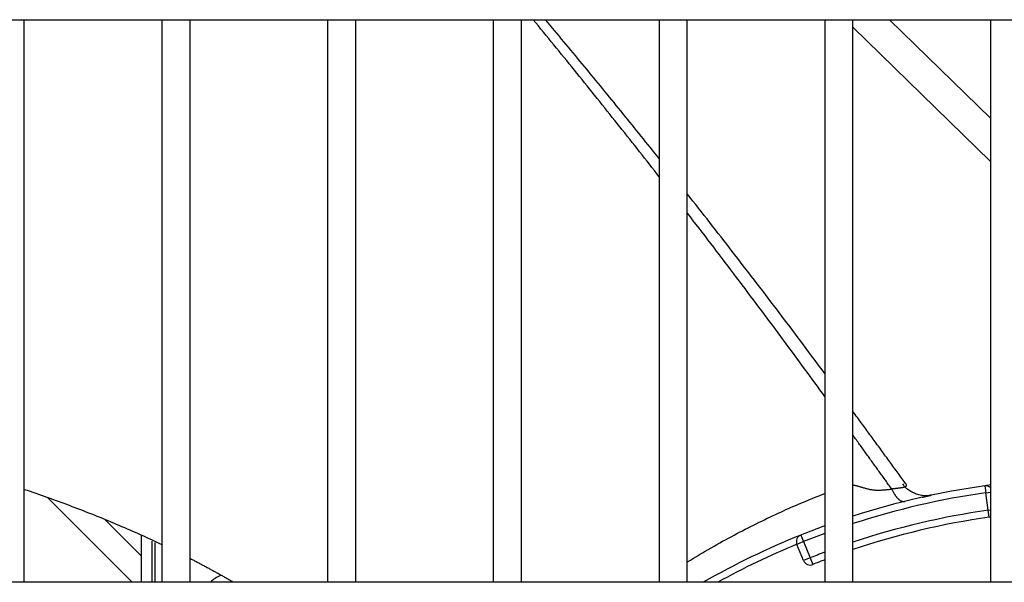
# Model space of a CAD drawing. Units: inches. Extents: x -4166 to 11331, y -1956 to 9097.
# Drawn here: x -1794 to -1654, y 5297 to 5376 of the extents above; entities that cross this region are included whole.
import ezdxf

# ---------------------------------------------------------------- set-up
doc = ezdxf.new("R2010")
doc.units = ezdxf.units.IN
doc.header["$MEASUREMENT"] = 0
doc.layers.add('LG-Product', color=3, linetype='Continuous')

msp = doc.modelspace()

# ---------------------------------------------------------------- linework, layer by layer
at = {"layer": 'LG-Product'}
for p, q in [((-2015.38, 5376.39), (-1269.86, 5376.39)), ((-1793.37, 5296.63), (-1793.37, 5376.38)), ((-1773.87, 5376.38), (-1773.87, 5296.63)), ((-1769.87, 5296.63), (-1769.87, 5376.38)), ((-1750.37, 5376.38), (-1750.37, 5296.63)), ((-1746.37, 5296.63), (-1746.37, 5376.38)), ((-1726.87, 5376.38), (-1726.87, 5296.63)), ((-1722.87, 5296.63), (-1722.87, 5376.38)), ((-1703.37, 5376.38), (-1703.37, 5296.63)), ((-1699.37, 5296.63), (-1699.37, 5376.38)), ((-1679.87, 5376.38), (-1679.87, 5296.63)), ((-1675.87, 5296.63), (-1675.87, 5376.38)), ((-1656.37, 5356.29), (-1675.87, 5375.31)), ((-1670.7, 5376.39), (-1656.37, 5362.41)), ((-1656.37, 5376.38), (-1656.37, 5296.63)), ((-1657.19, 5310.31), (-1657.05, 5309.32)), ((-1778.06, 5296.64), (-1790.07, 5308.64)), ((-1657.05, 5309.32), (-1656.37, 5309.41)), ((-1656.71, 5306.84), (-1657.05, 5309.32)), ((-1656.71, 5306.84), (-1656.37, 5306.89)), ((-1656.57, 5305.85), (-1656.71, 5306.84)), ((-1781.9, 5305.48), (-1776.82, 5300.39)), ((-1656.57, 5305.85), (-1656.37, 5305.91)), ((-1776.82, 5303.23), (-1776.82, 5296.63)), ((-1683.27, 5303.32), (-1682.9, 5302.4)), ((-1775.22, 5296.64), (-1775.22, 5302.46)), ((-1774.82, 5296.63), (-1774.82, 5302.27)), ((-1682.9, 5302.4), (-1683.82, 5302.01)), ((-1682.87, 5299.7), (-1683.82, 5302.01)), ((-1682.9, 5302.4), (-1681.94, 5300.08)), ((-1681.94, 5300.08), (-1682.87, 5299.7)), ((-1681.94, 5300.08), (-1681.57, 5299.16)), ((-1269.86, 5296.64), (-2015.38, 5296.64))]:
    msp.add_line(p, q, dxfattribs=at)
for points in [[(-1703.34, 5354.12), (-1703.69, 5354.56), (-1704.03, 5355), (-1704.38, 5355.45), (-1704.73, 5355.89), (-1705.07, 5356.33), (-1705.42, 5356.78), (-1705.77, 5357.22), (-1706.12, 5357.66), (-1706.47, 5358.11), (-1706.82, 5358.55), (-1707.17, 5358.99), (-1707.52, 5359.44), (-1707.88, 5359.88), (-1708.23, 5360.33), (-1708.58, 5360.77), (-1708.94, 5361.22), (-1709.29, 5361.66), (-1709.64, 5362.11), (-1710, 5362.55), (-1710.35, 5363), (-1710.71, 5363.44), (-1711.07, 5363.89), (-1711.42, 5364.33), (-1711.78, 5364.78), (-1712.14, 5365.23), (-1712.5, 5365.67), (-1712.85, 5366.12), (-1713.21, 5366.57), (-1713.57, 5367.01), (-1713.93, 5367.46), (-1714.29, 5367.91), (-1714.65, 5368.35), (-1715.01, 5368.8), (-1715.38, 5369.24), (-1715.74, 5369.69), (-1716.1, 5370.14), (-1716.46, 5370.59), (-1716.83, 5371.03), (-1717.19, 5371.48), (-1717.55, 5371.93), (-1717.92, 5372.37), (-1718.28, 5372.82), (-1718.65, 5373.27), (-1719.01, 5373.71), (-1719.38, 5374.16), (-1719.74, 5374.61), (-1720.11, 5375.05), (-1720.48, 5375.5), (-1720.85, 5375.95), (-1721.21, 5376.39)], [(-1703.36, 5356.72), (-1703.68, 5357.12), (-1704, 5357.52), (-1704.31, 5357.91), (-1704.63, 5358.31), (-1704.95, 5358.71), (-1705.27, 5359.1), (-1705.59, 5359.5), (-1705.91, 5359.9), (-1706.23, 5360.29), (-1706.55, 5360.69), (-1706.87, 5361.08), (-1707.19, 5361.48), (-1707.51, 5361.87), (-1707.83, 5362.27), (-1708.15, 5362.67), (-1708.47, 5363.06), (-1708.79, 5363.46), (-1709.11, 5363.85), (-1709.43, 5364.25), (-1709.75, 5364.64), (-1710.08, 5365.03), (-1710.4, 5365.43), (-1710.72, 5365.82), (-1711.04, 5366.22), (-1711.36, 5366.61), (-1711.69, 5367), (-1712.01, 5367.4), (-1712.33, 5367.79), (-1712.65, 5368.18), (-1712.98, 5368.57), (-1713.3, 5368.97), (-1713.62, 5369.36), (-1713.94, 5369.75), (-1714.27, 5370.14), (-1714.59, 5370.53), (-1714.91, 5370.92), (-1715.23, 5371.31), (-1715.56, 5371.7), (-1715.88, 5372.09), (-1716.2, 5372.48), (-1716.53, 5372.87), (-1716.85, 5373.26), (-1717.18, 5373.65), (-1717.5, 5374.04), (-1717.83, 5374.43), (-1718.15, 5374.82), (-1718.48, 5375.21), (-1718.81, 5375.6), (-1719.14, 5376), (-1719.47, 5376.39)], [(-1679.85, 5326.22), (-1680.23, 5326.73), (-1680.61, 5327.24), (-1680.98, 5327.75), (-1681.36, 5328.25), (-1681.74, 5328.76), (-1682.12, 5329.27), (-1682.5, 5329.78), (-1682.89, 5330.29), (-1683.27, 5330.8), (-1683.65, 5331.31), (-1684.03, 5331.82), (-1684.42, 5332.33), (-1684.8, 5332.84), (-1685.19, 5333.35), (-1685.57, 5333.86), (-1685.96, 5334.37), (-1686.34, 5334.88), (-1686.73, 5335.39), (-1687.12, 5335.9), (-1687.51, 5336.41), (-1687.9, 5336.92), (-1688.28, 5337.43), (-1688.67, 5337.94), (-1689.06, 5338.45), (-1689.45, 5338.96), (-1689.85, 5339.47), (-1690.24, 5339.98), (-1690.63, 5340.49), (-1691.02, 5341), (-1691.42, 5341.51), (-1691.81, 5342.02), (-1692.2, 5342.53), (-1692.6, 5343.04), (-1692.99, 5343.55), (-1693.39, 5344.06), (-1693.78, 5344.57), (-1694.18, 5345.08), (-1694.58, 5345.59), (-1694.97, 5346.1), (-1695.37, 5346.61), (-1695.77, 5347.12), (-1696.17, 5347.63), (-1696.56, 5348.14), (-1696.96, 5348.65), (-1697.36, 5349.15), (-1697.76, 5349.66), (-1698.16, 5350.17), (-1698.56, 5350.68), (-1698.96, 5351.19), (-1699.36, 5351.7)], [(-1679.85, 5322.96), (-1680.2, 5323.45), (-1680.56, 5323.94), (-1680.92, 5324.43), (-1681.28, 5324.92), (-1681.64, 5325.42), (-1682, 5325.91), (-1682.37, 5326.41), (-1682.74, 5326.91), (-1683.1, 5327.41), (-1683.47, 5327.91), (-1683.84, 5328.42), (-1684.22, 5328.93), (-1684.59, 5329.43), (-1684.97, 5329.94), (-1685.35, 5330.45), (-1685.73, 5330.96), (-1686.11, 5331.48), (-1686.49, 5331.99), (-1686.87, 5332.51), (-1687.25, 5333.02), (-1687.64, 5333.54), (-1688.03, 5334.06), (-1688.42, 5334.58), (-1688.81, 5335.1), (-1689.2, 5335.63), (-1689.59, 5336.15), (-1689.98, 5336.68), (-1690.38, 5337.2), (-1690.77, 5337.73), (-1691.17, 5338.26), (-1691.57, 5338.78), (-1691.97, 5339.31), (-1692.37, 5339.84), (-1692.77, 5340.38), (-1693.17, 5340.91), (-1693.58, 5341.44), (-1693.98, 5341.98), (-1694.39, 5342.51), (-1694.8, 5343.05), (-1695.21, 5343.58), (-1695.62, 5344.12), (-1696.03, 5344.66), (-1696.44, 5345.2), (-1696.85, 5345.73), (-1697.27, 5346.27), (-1697.68, 5346.82), (-1698.1, 5347.36), (-1698.51, 5347.9), (-1698.93, 5348.44), (-1699.35, 5348.98)], [(-1668.46, 5310.7), (-1668.6, 5310.9), (-1668.75, 5311.1), (-1668.89, 5311.3), (-1669.04, 5311.5), (-1669.19, 5311.7), (-1669.33, 5311.9), (-1669.48, 5312.1), (-1669.62, 5312.3), (-1669.77, 5312.5), (-1669.92, 5312.7), (-1670.06, 5312.91), (-1670.21, 5313.11), (-1670.36, 5313.31), (-1670.5, 5313.51), (-1670.65, 5313.71), (-1670.8, 5313.91), (-1670.94, 5314.11), (-1671.09, 5314.32), (-1671.24, 5314.52), (-1671.39, 5314.72), (-1671.53, 5314.92), (-1671.68, 5315.12), (-1671.83, 5315.32), (-1671.98, 5315.53), (-1672.12, 5315.73), (-1672.27, 5315.93), (-1672.42, 5316.13), (-1672.57, 5316.34), (-1672.72, 5316.54), (-1672.86, 5316.74), (-1673.01, 5316.94), (-1673.16, 5317.15), (-1673.31, 5317.35), (-1673.46, 5317.55), (-1673.61, 5317.76), (-1673.76, 5317.96), (-1673.91, 5318.16), (-1674.06, 5318.37), (-1674.2, 5318.57), (-1674.35, 5318.77), (-1674.5, 5318.98), (-1674.65, 5319.18), (-1674.8, 5319.38), (-1674.95, 5319.59), (-1675.1, 5319.79), (-1675.25, 5320), (-1675.4, 5320.2), (-1675.55, 5320.4), (-1675.7, 5320.61), (-1675.85, 5320.81)], [(-1670.41, 5309.9), (-1670.51, 5310.04), (-1670.61, 5310.18), (-1670.71, 5310.32), (-1670.82, 5310.46), (-1670.92, 5310.61), (-1671.02, 5310.75), (-1671.13, 5310.9), (-1671.23, 5311.04), (-1671.33, 5311.18), (-1671.44, 5311.33), (-1671.54, 5311.47), (-1671.65, 5311.62), (-1671.75, 5311.77), (-1671.86, 5311.91), (-1671.96, 5312.06), (-1672.07, 5312.21), (-1672.18, 5312.36), (-1672.28, 5312.5), (-1672.39, 5312.65), (-1672.5, 5312.8), (-1672.6, 5312.95), (-1672.71, 5313.1), (-1672.82, 5313.25), (-1672.93, 5313.4), (-1673.04, 5313.56), (-1673.15, 5313.71), (-1673.26, 5313.86), (-1673.37, 5314.01), (-1673.48, 5314.16), (-1673.59, 5314.31), (-1673.69, 5314.47), (-1673.8, 5314.62), (-1673.92, 5314.77), (-1674.03, 5314.93), (-1674.14, 5315.08), (-1674.25, 5315.24), (-1674.36, 5315.39), (-1674.48, 5315.55), (-1674.59, 5315.71), (-1674.7, 5315.86), (-1674.81, 5316.02), (-1674.93, 5316.18), (-1675.04, 5316.33), (-1675.15, 5316.49), (-1675.27, 5316.65), (-1675.38, 5316.81), (-1675.5, 5316.97), (-1675.61, 5317.12), (-1675.73, 5317.28), (-1675.84, 5317.44)], [(-1793.36, 5309.81), (-1792.96, 5309.67), (-1792.56, 5309.54), (-1792.16, 5309.4), (-1791.76, 5309.26), (-1791.36, 5309.13), (-1790.97, 5308.99), (-1790.57, 5308.85), (-1790.17, 5308.71), (-1789.77, 5308.56), (-1789.38, 5308.42), (-1788.98, 5308.28), (-1788.58, 5308.13), (-1788.19, 5307.99), (-1787.79, 5307.84), (-1787.4, 5307.69), (-1787, 5307.55), (-1786.61, 5307.4), (-1786.21, 5307.25), (-1785.82, 5307.1), (-1785.42, 5306.95), (-1785.03, 5306.79), (-1784.64, 5306.64), (-1784.25, 5306.49), (-1783.85, 5306.33), (-1783.46, 5306.18), (-1783.07, 5306.02), (-1782.68, 5305.86), (-1782.29, 5305.7), (-1781.9, 5305.54), (-1781.51, 5305.38), (-1781.12, 5305.22), (-1780.73, 5305.06), (-1780.34, 5304.89), (-1779.96, 5304.73), (-1779.57, 5304.56), (-1779.18, 5304.4), (-1778.79, 5304.23), (-1778.41, 5304.06), (-1778.02, 5303.89), (-1777.64, 5303.72), (-1777.25, 5303.55), (-1776.87, 5303.38), (-1776.48, 5303.2), (-1776.1, 5303.03), (-1775.71, 5302.85), (-1775.33, 5302.68), (-1774.95, 5302.5), (-1774.57, 5302.32), (-1774.19, 5302.14), (-1773.8, 5301.96)], [(-1675.92, 5310.45), (-1675.84, 5310.44), (-1675.77, 5310.42), (-1675.68, 5310.41), (-1675.6, 5310.39), (-1675.52, 5310.37), (-1675.43, 5310.34), (-1675.34, 5310.32), (-1675.25, 5310.29), (-1675.16, 5310.27), (-1675.06, 5310.24), (-1674.97, 5310.21), (-1674.87, 5310.18), (-1674.77, 5310.15), (-1674.67, 5310.13), (-1674.57, 5310.1), (-1674.47, 5310.07), (-1674.36, 5310.04), (-1674.26, 5310.01), (-1674.15, 5309.98), (-1674.04, 5309.95), (-1673.93, 5309.92), (-1673.82, 5309.89), (-1673.71, 5309.86), (-1673.59, 5309.84), (-1673.47, 5309.81), (-1673.36, 5309.79), (-1673.24, 5309.77), (-1673.12, 5309.75), (-1673, 5309.74), (-1672.87, 5309.72), (-1672.75, 5309.71), (-1672.63, 5309.71), (-1672.5, 5309.7), (-1672.37, 5309.7), (-1672.24, 5309.7), (-1672.12, 5309.7), (-1671.99, 5309.71), (-1671.86, 5309.71), (-1671.74, 5309.72), (-1671.61, 5309.73), (-1671.48, 5309.74), (-1671.36, 5309.75), (-1671.23, 5309.76), (-1671.11, 5309.77), (-1670.98, 5309.78), (-1670.86, 5309.79), (-1670.74, 5309.81), (-1670.62, 5309.82), (-1670.5, 5309.83), (-1670.38, 5309.85)], [(-1670.41, 5309.9), (-1670.33, 5309.9), (-1670.25, 5309.91), (-1670.17, 5309.92), (-1670.09, 5309.93), (-1670.01, 5309.94), (-1669.94, 5309.94), (-1669.86, 5309.95), (-1669.79, 5309.96), (-1669.71, 5309.97), (-1669.64, 5309.98), (-1669.56, 5309.99), (-1669.49, 5309.99), (-1669.42, 5310), (-1669.35, 5310.01), (-1669.28, 5310.02), (-1669.21, 5310.03), (-1669.14, 5310.04), (-1669.07, 5310.05), (-1669.01, 5310.06), (-1668.94, 5310.07), (-1668.88, 5310.08), (-1668.82, 5310.09), (-1668.76, 5310.1), (-1668.71, 5310.11), (-1668.65, 5310.13), (-1668.6, 5310.14), (-1668.55, 5310.15), (-1668.5, 5310.17), (-1668.46, 5310.18), (-1668.42, 5310.2), (-1668.39, 5310.22), (-1668.36, 5310.24), (-1668.33, 5310.26), (-1668.31, 5310.28), (-1668.3, 5310.31), (-1668.29, 5310.33), (-1668.29, 5310.36), (-1668.29, 5310.39), (-1668.29, 5310.42), (-1668.3, 5310.45), (-1668.31, 5310.48), (-1668.32, 5310.51), (-1668.34, 5310.54), (-1668.35, 5310.57), (-1668.37, 5310.6), (-1668.39, 5310.63), (-1668.42, 5310.66), (-1668.44, 5310.69), (-1668.46, 5310.71), (-1668.49, 5310.74)], [(-1670.38, 5309.85), (-1670.38, 5309.85), (-1670.38, 5309.85), (-1670.38, 5309.85), (-1670.38, 5309.85), (-1670.38, 5309.85), (-1670.38, 5309.85), (-1670.38, 5309.85), (-1670.38, 5309.85), (-1670.38, 5309.85), (-1670.38, 5309.86), (-1670.38, 5309.86), (-1670.38, 5309.86), (-1670.38, 5309.86), (-1670.38, 5309.86), (-1670.39, 5309.86), (-1670.39, 5309.86), (-1670.39, 5309.86), (-1670.39, 5309.86), (-1670.39, 5309.86), (-1670.39, 5309.87), (-1670.39, 5309.87), (-1670.39, 5309.87), (-1670.39, 5309.87), (-1670.39, 5309.87), (-1670.39, 5309.87), (-1670.39, 5309.87), (-1670.39, 5309.87), (-1670.39, 5309.87), (-1670.39, 5309.87), (-1670.39, 5309.88), (-1670.4, 5309.88), (-1670.4, 5309.88), (-1670.4, 5309.88), (-1670.4, 5309.88), (-1670.4, 5309.88), (-1670.4, 5309.88), (-1670.4, 5309.88), (-1670.4, 5309.88), (-1670.4, 5309.89), (-1670.4, 5309.89), (-1670.4, 5309.89), (-1670.4, 5309.89), (-1670.4, 5309.89), (-1670.4, 5309.89), (-1670.4, 5309.89), (-1670.4, 5309.89), (-1670.4, 5309.89), (-1670.41, 5309.89), (-1670.41, 5309.9), (-1670.41, 5309.9)], [(-1670.38, 5309.85), (-1670.34, 5309.77), (-1670.31, 5309.7), (-1670.27, 5309.64), (-1670.24, 5309.57), (-1670.2, 5309.5), (-1670.17, 5309.44), (-1670.13, 5309.37), (-1670.1, 5309.31), (-1670.06, 5309.25), (-1670.02, 5309.19), (-1669.99, 5309.13), (-1669.95, 5309.08), (-1669.91, 5309.02), (-1669.87, 5308.96), (-1669.83, 5308.91), (-1669.8, 5308.86), (-1669.76, 5308.81), (-1669.72, 5308.76), (-1669.68, 5308.71), (-1669.64, 5308.67), (-1669.6, 5308.62), (-1669.57, 5308.58), (-1669.53, 5308.54), (-1669.49, 5308.5), (-1669.45, 5308.46), (-1669.41, 5308.43), (-1669.37, 5308.39), (-1669.34, 5308.36), (-1669.3, 5308.33), (-1669.26, 5308.3), (-1669.22, 5308.27), (-1669.18, 5308.25), (-1669.15, 5308.22), (-1669.11, 5308.2), (-1669.07, 5308.18), (-1669.03, 5308.16), (-1669, 5308.14), (-1668.96, 5308.13), (-1668.92, 5308.12), (-1668.89, 5308.11), (-1668.85, 5308.1), (-1668.82, 5308.09), (-1668.78, 5308.08), (-1668.75, 5308.08), (-1668.71, 5308.08), (-1668.68, 5308.08), (-1668.64, 5308.08), (-1668.61, 5308.08), (-1668.58, 5308.09), (-1668.54, 5308.09)], [(-1666.04, 5308.69), (-1665.93, 5308.72), (-1665.83, 5308.74), (-1665.73, 5308.77), (-1665.64, 5308.79), (-1665.55, 5308.81), (-1665.46, 5308.83), (-1665.38, 5308.85), (-1665.31, 5308.86), (-1665.24, 5308.88), (-1665.18, 5308.89), (-1665.12, 5308.91), (-1665.06, 5308.92), (-1665.01, 5308.93), (-1664.96, 5308.94), (-1664.92, 5308.95), (-1664.89, 5308.96), (-1664.86, 5308.97), (-1664.83, 5308.97), (-1664.81, 5308.98), (-1664.8, 5308.98), (-1664.79, 5308.98), (-1664.8, 5308.98), (-1664.82, 5308.98), (-1664.87, 5308.97), (-1664.97, 5308.95), (-1665.12, 5308.93), (-1665.29, 5308.91), (-1665.46, 5308.91), (-1665.64, 5308.9), (-1665.81, 5308.91), (-1665.99, 5308.93), (-1666.16, 5308.95), (-1666.34, 5308.98), (-1666.51, 5309.02), (-1666.68, 5309.07), (-1666.85, 5309.12), (-1667.01, 5309.18), (-1667.17, 5309.25), (-1667.33, 5309.32), (-1667.49, 5309.4), (-1667.65, 5309.49), (-1667.8, 5309.58), (-1667.95, 5309.68), (-1668.1, 5309.79), (-1668.24, 5309.9), (-1668.37, 5310.02), (-1668.49, 5310.14), (-1668.6, 5310.28), (-1668.69, 5310.43), (-1668.78, 5310.58)], [(-1699.32, 5299.53), (-1698.9, 5299.79), (-1698.48, 5300.05), (-1698.06, 5300.3), (-1697.64, 5300.55), (-1697.22, 5300.8), (-1696.81, 5301.04), (-1696.4, 5301.28), (-1695.99, 5301.52), (-1695.57, 5301.75), (-1695.17, 5301.99), (-1694.76, 5302.21), (-1694.35, 5302.44), (-1693.95, 5302.66), (-1693.54, 5302.88), (-1693.14, 5303.1), (-1692.74, 5303.32), (-1692.34, 5303.53), (-1691.94, 5303.74), (-1691.54, 5303.95), (-1691.15, 5304.15), (-1690.75, 5304.35), (-1690.36, 5304.55), (-1689.97, 5304.75), (-1689.58, 5304.94), (-1689.19, 5305.14), (-1688.8, 5305.32), (-1688.41, 5305.51), (-1688.03, 5305.7), (-1687.64, 5305.88), (-1687.26, 5306.06), (-1686.88, 5306.24), (-1686.5, 5306.41), (-1686.12, 5306.59), (-1685.74, 5306.76), (-1685.37, 5306.93), (-1684.99, 5307.09), (-1684.62, 5307.26), (-1684.24, 5307.42), (-1683.87, 5307.58), (-1683.5, 5307.74), (-1683.13, 5307.89), (-1682.77, 5308.05), (-1682.4, 5308.2), (-1682.03, 5308.35), (-1681.67, 5308.5), (-1681.31, 5308.64), (-1680.95, 5308.79), (-1680.59, 5308.93), (-1680.23, 5309.07), (-1679.87, 5309.21)], [(-1769.83, 5299.99), (-1769.71, 5299.93), (-1769.59, 5299.87), (-1769.47, 5299.81), (-1769.35, 5299.75), (-1769.23, 5299.69), (-1769.11, 5299.62), (-1768.99, 5299.56), (-1768.87, 5299.5), (-1768.75, 5299.44), (-1768.63, 5299.37), (-1768.52, 5299.31), (-1768.4, 5299.25), (-1768.28, 5299.19), (-1768.16, 5299.12), (-1768.04, 5299.06), (-1767.92, 5299), (-1767.8, 5298.93), (-1767.68, 5298.87), (-1767.57, 5298.81), (-1767.45, 5298.74), (-1767.33, 5298.68), (-1767.21, 5298.62), (-1767.09, 5298.55), (-1766.97, 5298.49), (-1766.86, 5298.42), (-1766.74, 5298.36), (-1766.62, 5298.3), (-1766.5, 5298.23), (-1766.38, 5298.17), (-1766.27, 5298.1), (-1766.15, 5298.04), (-1766.03, 5297.97), (-1765.91, 5297.91), (-1765.8, 5297.84), (-1765.68, 5297.78), (-1765.56, 5297.71), (-1765.44, 5297.65), (-1765.33, 5297.58), (-1765.21, 5297.52), (-1765.09, 5297.45), (-1764.97, 5297.38), (-1764.86, 5297.32), (-1764.74, 5297.25), (-1764.62, 5297.18), (-1764.51, 5297.12), (-1764.39, 5297.05), (-1764.27, 5296.99), (-1764.16, 5296.92), (-1764.04, 5296.85), (-1763.92, 5296.78)]]:
    msp.add_lwpolyline(points, dxfattribs=at)
for centre, radius, start, end in [((-1641.32, 5198.94), 112.5, 98.1072, 107.8851), ((-1641.32, 5198.94), 112.5, 97.6877, 98.1072), ((-1657.05, 5309.32), 1, 47.593, 98.1072), ((-1641.32, 5198.94), 111.5, 98.1072, 108.051), ((-1641.32, 5198.94), 109, 98.119, 108.4799), ((-1641.32, 5198.94), 108, 98.119, 108.6571), ((-1641.32, 5198.94), 112.5, 110.0392, 111.8937), ((-1641.32, 5198.94), 112.5, 111.8937, 119.7212), ((-1682.9, 5302.4), 1, 111.8937, 202.4076), ((-1641.32, 5198.94), 111.5, 110.2269, 111.8937), ((-1641.32, 5198.94), 111.5, 112.4076, 118.8084), ((-1641.32, 5198.94), 109, 110.7119, 111.882), ((-1641.32, 5198.94), 108, 110.9125, 111.882), ((-1681.94, 5300.08), 1, 202.4076, 291.882), ((-1763.82, 5293.44), 4.5, 112.6295, 134.6681)]:
    msp.add_arc(centre, radius, start, end, dxfattribs=at)

doc.saveas('drawing.dxf')
